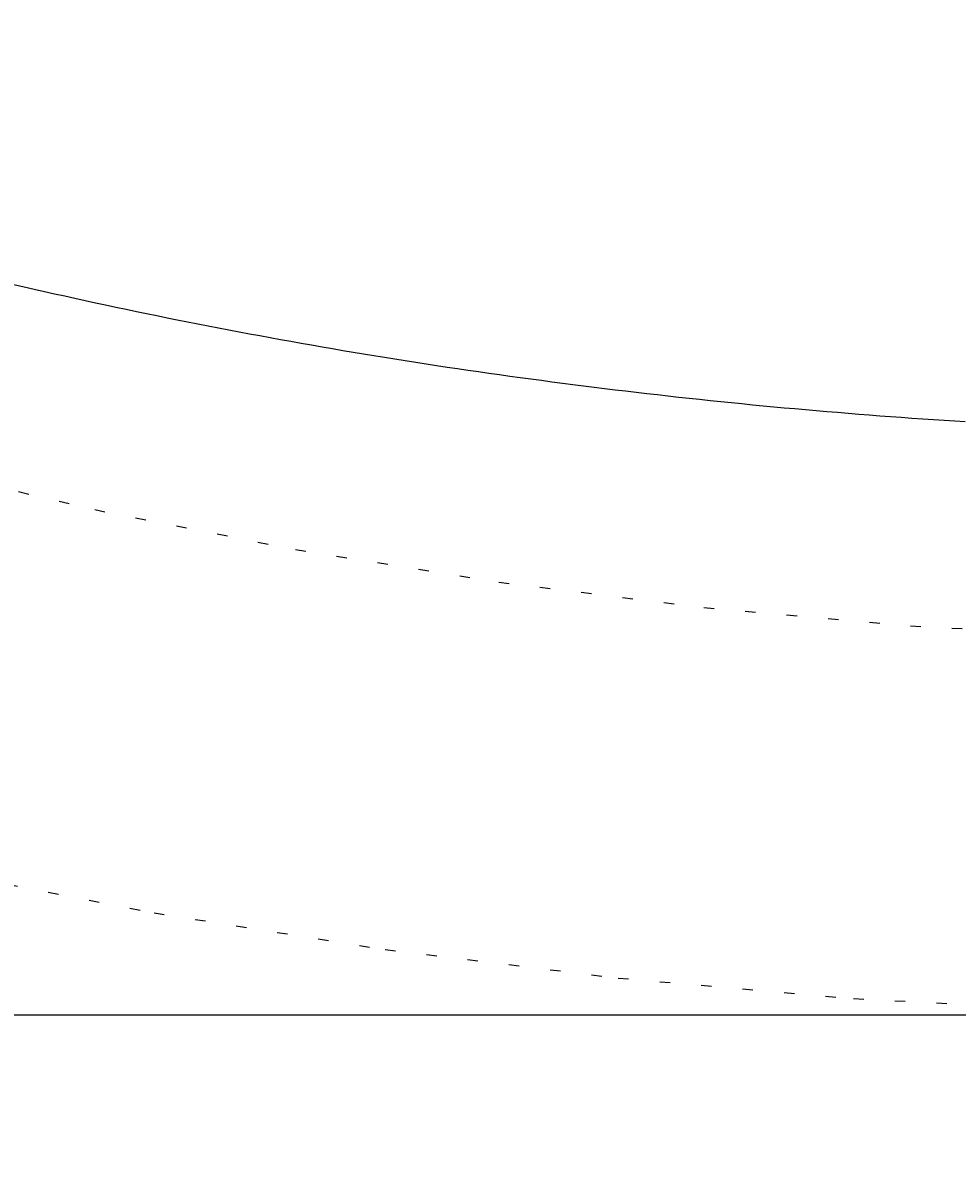
# Model space of a CAD drawing. Extents: x 0 to 4200, y 0 to 2970.
# Drawn here: x 1484 to 1540, y 2086 to 2155 of the extents above; entities that cross this region are included whole.
import ezdxf

# ---------------------------------------------------------------- set-up
doc = ezdxf.new("R2010")
doc.units = 0
doc.linetypes.add('DOT', pattern=[2.5, 0.625, -1.875])
doc.layers.get('0').update_dxf_attribs({"linetype": 'CONTINUOUS'})
doc.layers.get('DEFPOINTS').update_dxf_attribs({"linetype": 'CONTINUOUS'})
for name, color, linetype in [('_0-2_', 7, 'CONTINUOUS'), ('PATH_1', 7, 'CONTINUOUS'), ('寸法線', 3, 'CONTINUOUS'), ('文字', 4, 'CONTINUOUS')]:
    doc.layers.add(name, color=color, linetype=linetype)
doc.styles.add('JAPANESE', font='romans.shx', dxfattribs={"bigfont": 'bigfont.shx'})
doc.dimstyles.get("Standard").update_dxf_attribs({"dimtxt": 0.18, "dimasz": 0.18, "dimexe": 0.18, "dimexo": 0.0625, "dimgap": 0.09, "dimtad": 0, "dimtih": 1, "dimtoh": 1, "dimzin": 0, "dimcen": 0.09, "dimazin": 3, "dimtfac": 1, "dimtofl": 0, "dimtmove": 0, "dimatfit": 3})

# ---------------------------------------------------------------- blocks, each defined once
blk = doc.blocks.new('_OPEN30')
at = {"color": 0, "linetype": 'BYBLOCK'}
for p, q in [((-1, 0.2679), (0, 0)), ((0, 0), (-1, -0.2679)), ((0, 0), (-1, 0))]:
    blk.add_line(p, q, dxfattribs=at)
blk = doc.blocks.new('*U54')
at = {"layer": '寸法線', "color": 0, "style": 'JAPANESE'}
blk.add_text('89', height=25, rotation=90, dxfattribs=at).set_placement((952.264, 2026.286))
blk = doc.blocks.new('*D7')
at = {"layer": 'DEFPOINTS', "color": 0}
for p in [(1562.264, 2095), (962.264, 2006), (1162.264, 2006)]:
    blk.add_point(p, dxfattribs=at)
at = {"layer": '寸法線', "color": 0}
for p, q in [((1542.264, 2095), (962.264, 2095)), ((962.264, 2070), (962.264, 2031)), ((1142.264, 2006), (962.264, 2006))]:
    blk.add_line(p, q, dxfattribs=at)
at = {"layer": '寸法線', "color": 0, "xscale": 25, "yscale": 25, "zscale": 25}
for p, rotation in [((962.264, 2095), 90), ((962.264, 2006), 270)]:
    blk.add_blockref('_OPEN30', p, dxfattribs=dict(at, rotation=rotation))
at = {"layer": '文字'}
blk.add_blockref('*U54', (0, 0), dxfattribs=at)
blk = doc.blocks.new('*U49')
at = {"layer": '寸法線', "color": 0, "style": 'JAPANESE'}
blk.add_text('580', height=25, dxfattribs=at).set_placement((1526.549, 1932.015))
blk = doc.blocks.new('*D11')
at = {"layer": 'DEFPOINTS', "color": 0}
for p in [(1272.264, 2299), (1852.264, 2299), (1852.264, 1922.015)]:
    blk.add_point(p, dxfattribs=at)
at = {"layer": '寸法線', "color": 0}
for p, q in [((1272.264, 2279), (1272.264, 1922.015)), ((1852.264, 2279), (1852.264, 1922.015)), ((1297.264, 1922.015), (1827.264, 1922.015))]:
    blk.add_line(p, q, dxfattribs=at)
at = {"layer": '寸法線', "color": 0, "xscale": 25, "yscale": 25, "zscale": 25, "rotation": 180}
blk.add_blockref('_OPEN30', (1272.264, 1922.015), dxfattribs=at)
at = {"layer": '寸法線', "color": 0, "xscale": 25, "yscale": 25, "zscale": 25}
blk.add_blockref('_OPEN30', (1852.264, 1922.015), dxfattribs=at)
at = {"layer": '文字'}
blk.add_blockref('*U49', (0, 0), dxfattribs=at)
blk = doc.blocks.new('*U47')
at = {"layer": '寸法線', "color": 0, "style": 'JAPANESE'}
blk.add_text('410', height=25, rotation=90, dxfattribs=at).set_placement((952.264, 2264.286))
blk = doc.blocks.new('*D15')
at = {"layer": 'DEFPOINTS', "color": 0}
for p in [(1562.264, 2505), (962.264, 2095), (1562.264, 2095)]:
    blk.add_point(p, dxfattribs=at)
at = {"layer": '寸法線', "color": 0}
for p, q in [((1542.264, 2505), (962.264, 2505)), ((962.264, 2480), (962.264, 2120)), ((1542.264, 2095), (962.264, 2095))]:
    blk.add_line(p, q, dxfattribs=at)
at = {"layer": '寸法線', "color": 0, "xscale": 25, "yscale": 25, "zscale": 25}
for p, rotation in [((962.264, 2505), 90), ((962.264, 2095), 270)]:
    blk.add_blockref('_OPEN30', p, dxfattribs=dict(at, rotation=rotation))
at = {"layer": '文字'}
blk.add_blockref('*U47', (0, 0), dxfattribs=at)
blk = doc.blocks.new('*U45')
at = {"layer": '寸法線', "color": 0, "style": 'JAPANESE'}
blk.add_text('315', height=25, rotation=90, dxfattribs=at).set_placement((1049.035, 2216.786))
blk = doc.blocks.new('*D17')
at = {"layer": 'DEFPOINTS', "color": 0}
for p in [(1162.264, 2410), (1059.035, 2095), (1562.264, 2095)]:
    blk.add_point(p, dxfattribs=at)
at = {"layer": '寸法線', "color": 0}
for p, q in [((1142.264, 2410), (1059.035, 2410)), ((1059.035, 2385), (1059.035, 2120)), ((1542.264, 2095), (1059.035, 2095))]:
    blk.add_line(p, q, dxfattribs=at)
at = {"layer": '寸法線', "color": 0, "xscale": 25, "yscale": 25, "zscale": 25}
for p, rotation in [((1059.035, 2410), 90), ((1059.035, 2095), 270)]:
    blk.add_blockref('_OPEN30', p, dxfattribs=dict(at, rotation=rotation))
at = {"layer": '文字'}
blk.add_blockref('*U45', (0, 0), dxfattribs=at)

msp = doc.modelspace()

# ---------------------------------------------------------------- linework, layer by layer
at = {"layer": '_0-2_', "color": 5}
msp.add_polyline3d([(1483.38, 2138.89, 0), (1483.99, 2138.75, 0), (1484.6, 2138.61, 0), (1485.21, 2138.47, 0), (1485.82, 2138.33, 0), (1486.44, 2138.2, 0), (1487.05, 2138.06, 0), (1487.66, 2137.93, 0), (1488.28, 2137.79, 0), (1488.89, 2137.66, 0), (1489.51, 2137.53, 0), (1490.12, 2137.4, 0), (1490.74, 2137.27, 0), (1491.35, 2137.15, 0), (1491.97, 2137.02, 0), (1492.59, 2136.89, 0), (1493.2, 2136.77, 0), (1493.82, 2136.65, 0), (1494.44, 2136.53, 0), (1495.06, 2136.4, 0), (1495.68, 2136.28, 0), (1496.3, 2136.17, 0), (1496.92, 2136.05, 0), (1497.54, 2135.93, 0), (1498.16, 2135.82, 0), (1498.78, 2135.7, 0), (1499.41, 2135.59, 0), (1500.03, 2135.48, 0), (1500.65, 2135.37, 0), (1501.27, 2135.26, 0), (1501.9, 2135.15, 0), (1502.52, 2135.04, 0), (1503.15, 2134.93, 0), (1503.77, 2134.83, 0), (1504.4, 2134.72, 0), (1505.02, 2134.62, 0), (1505.65, 2134.52, 0), (1506.28, 2134.42, 0), (1506.9, 2134.32, 0), (1507.53, 2134.22, 0), (1508.16, 2134.12, 0), (1508.79, 2134.03, 0), (1509.42, 2133.93, 0), (1510.04, 2133.84, 0), (1510.67, 2133.74, 0), (1511.3, 2133.65, 0), (1511.93, 2133.56, 0), (1512.56, 2133.47, 0), (1513.19, 2133.38, 0), (1513.82, 2133.3, 0), (1514.46, 2133.21, 0), (1515.09, 2133.13, 0), (1515.72, 2133.04, 0), (1516.35, 2132.96, 0), (1516.98, 2132.88, 0), (1517.62, 2132.8, 0), (1518.25, 2132.72, 0), (1518.88, 2132.64, 0), (1519.52, 2132.56, 0), (1520.15, 2132.49, 0), (1520.79, 2132.41, 0), (1521.42, 2132.34, 0), (1522.06, 2132.27, 0), (1522.69, 2132.19, 0), (1523.33, 2132.12, 0), (1523.96, 2132.05, 0), (1524.6, 2131.99, 0), (1525.23, 2131.92, 0), (1525.87, 2131.85, 0), (1526.51, 2131.79, 0), (1527.14, 2131.73, 0), (1527.78, 2131.66, 0), (1528.42, 2131.6, 0), (1529.06, 2131.54, 0), (1529.69, 2131.48, 0), (1530.33, 2131.43, 0), (1530.97, 2131.37, 0), (1531.61, 2131.31, 0), (1532.25, 2131.26, 0), (1532.89, 2131.21, 0), (1533.53, 2131.15, 0), (1534.17, 2131.1, 0), (1534.8, 2131.05, 0), (1535.44, 2131, 0), (1536.08, 2130.96, 0), (1536.72, 2130.91, 0), (1537.36, 2130.86, 0), (1538.01, 2130.82, 0), (1538.65, 2130.78, 0), (1539.29, 2130.74, 0), (1539.93, 2130.7, 0), (1540.57, 2130.66, 0)], dxfattribs=at)
at = {"layer": 'PATH_1', "color": 6, "linetype": 'DOT'}
for points in [[(1476.36, 2128.17, 0), (1488.24, 2125.36, 0), (1500.3, 2122.97, 0), (1512.52, 2121.01, 0), (1524.85, 2119.48, 0), (1537.27, 2118.38, 0), (1549.75, 2117.72, 0), (1562.26, 2117.5, 0), (1574.78, 2117.72, 0), (1587.26, 2118.38, 0), (1599.68, 2119.48, 0), (1612.01, 2121.01, 0), (1624.22, 2122.97, 0), (1636.29, 2125.36, 0), (1648.17, 2128.17, 0), (1659.85, 2131.39, 0), (1671.29, 2135.02, 0), (1682.47, 2139.05, 0), (1693.36, 2143.46, 0), (1703.93, 2148.26, 0), (1714.17, 2153.41, 0)], [(1478.08, 2103.83, 0), (1491.8, 2101.14, 0), (1505.69, 2098.94, 0), (1519.71, 2097.22, 0), (1533.84, 2095.99, 0), (1548.03, 2095.25, 0), (1562.26, 2095, 0), (1576.49, 2095.25, 0), (1590.69, 2095.99, 0), (1604.82, 2097.22, 0), (1618.84, 2098.94, 0), (1632.73, 2101.14, 0), (1646.45, 2103.83, 0), (1659.96, 2106.98, 0), (1673.24, 2110.6, 0), (1686.25, 2114.68, 0), (1698.97, 2119.21, 0), (1711.35, 2124.17, 0)]]:
    msp.add_polyline3d(points, dxfattribs=at)

# ---------------------------------------------------------------- dimensions: what is measured, and where the dimension line sits
at = {"layer": '寸法線'}
for base, p1, picture, middle in [((962.264, 2095), (1562.264, 2505), '*D15', (939.764, 2300)), ((1059.035, 2095), (1162.264, 2410), '*D17', (1036.535, 2252.5))]:
    dim = msp.add_linear_dim(base=base, p1=p1, p2=(1562.264, 2095), angle=90, dimstyle='Standard', dxfattribs=at)
    dim.commit()
    dim.dimension.update_dxf_attribs({"geometry": picture, "text_midpoint": middle})
dim = msp.add_linear_dim(base=(1852.264, 1922.015), p1=(1272.264, 2299), p2=(1852.264, 2299), dimstyle='Standard', dxfattribs=at)
dim.commit()
dim.dimension.update_dxf_attribs({"geometry": '*D11', "text_midpoint": (1562.264, 1944.515)})
dim = msp.add_linear_dim(base=(962.264, 2006), p1=(1562.264, 2095), p2=(1162.264, 2006), angle=90, dimstyle='Standard', dxfattribs=at)
dim.commit()
dim.dimension.update_dxf_attribs({"geometry": '*D7', "text_midpoint": (962.264, 2049.5), "dimtype": 128})

doc.saveas('drawing.dxf')
